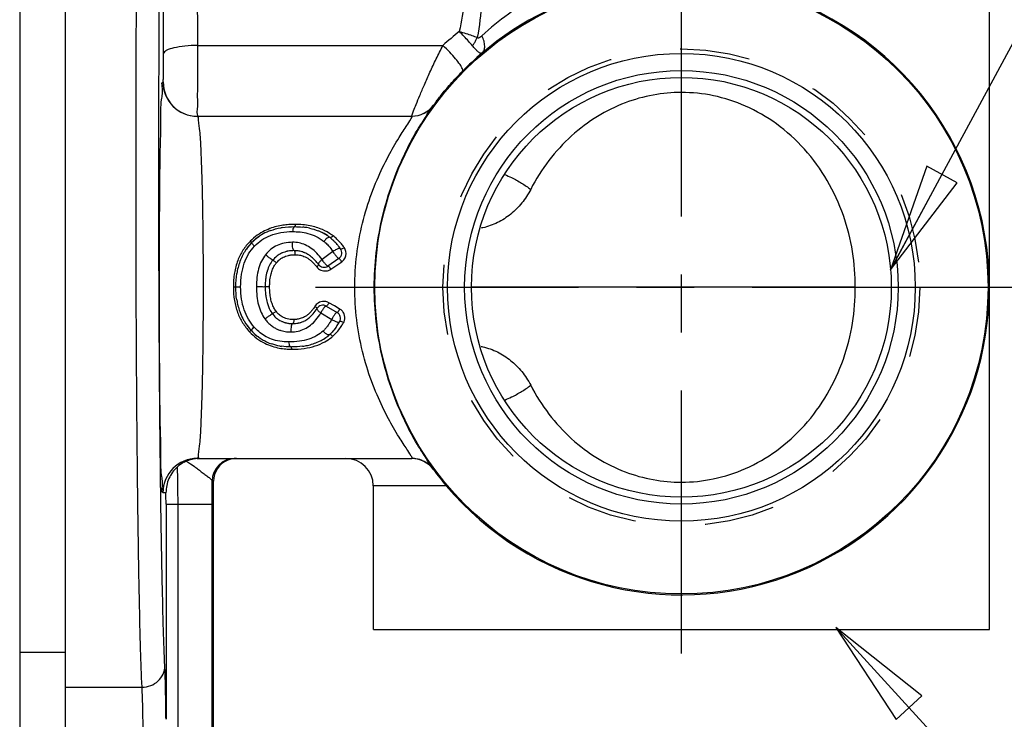
# Model space of a CAD drawing. Units: inches. Extents: x 0 to 22, y 0 to 17.
# Drawn here: x 7.1 to 8.8, y 5.1 to 6.3 of the extents above; entities that cross this region are included whole.
import ezdxf

# ---------------------------------------------------------------- set-up
doc = ezdxf.new("R2010")
doc.units = ezdxf.units.IN
doc.header["$LTSCALE"] = 1.21
doc.header["$MEASUREMENT"] = 0
doc.linetypes.add('CENTER', pattern=[0.6, 0.375, -0.075, 0.075, -0.075])
doc.linetypes.add('HIDDEN', pattern=[0.2, 0.1, -0.1])
doc.layers.add('DEF_LAYER_ASSEM_MEMBER', color=7, linetype='Continuous')
doc.layers.add('DEF_LAYER_AXIS', color=7, linetype='Continuous')
doc.styles.get("Standard").update_dxf_attribs({"font": 'SIMPLEX'})
doc.dimstyles.get("Standard").update_dxf_attribs({"dimtxt": 0.156, "dimasz": 0.187, "dimexe": 0.18, "dimexo": 0.0625, "dimgap": 0.09, "dimtad": 1, "dimdec": 3, "dimzin": 4, "dimdsep": 46, "dimtxsty": 'Standard', "dimblk": 'CLOSED', "dimblk1": 'CLOSED', "dimblk2": 'CLOSED', "dimcen": 0.09, "dimadec": 0, "dimazin": 0, "dimtol": 1, "dimtp": 0.001, "dimtm": 0.001, "dimtfac": 1, "dimtdec": 3, "dimtofl": 0, "dimtmove": 0, "dimatfit": 3, "dimldrblk": 'CLOSED', "dimfxl": 1, "dimtolj": 1, "dimtzin": 4, "dimarcsym": 0})

# ---------------------------------------------------------------- blocks, each defined once
blk = doc.blocks.new('_CLOSED')
at = {"color": 0, "linetype": 'ByBlock'}
for p, q in [((0, 0), (-1, 0.1604)), ((-1, 0.1604), (-1, -0.1604)), ((-1, -0.1604), (0, 0)), ((-1, 0), (0, 0))]:
    blk.add_line(p, q, dxfattribs=at)

msp = doc.modelspace()

# ---------------------------------------------------------------- linework, layer by layer
at = {"layer": 'DEF_LAYER_ASSEM_MEMBER', "color": 7, "linetype": 'Continuous'}
for p, q in [((7.0979, 8.399), (7.0979, 3.6746)), ((7.1767, 4.4226), (7.1767, 7.6509)), ((8.7711, 5.2494), (8.7711, 7.3557)), ((7.4052, 6.2572), (7.8282, 6.2572)), ((7.3452, 6.1943), (7.3455, 6.1943)), ((7.8125, 6.1544), (7.8122, 6.1544)), ((7.4042, 6.1352), (7.7745, 6.1352)), ((7.4955, 5.9193), (7.4981, 5.9167)), ((7.6385, 5.9016), (7.6197, 5.8879)), ((7.6405, 5.8988), (7.6385, 5.9016)), ((7.6217, 5.8849), (7.6197, 5.8879)), ((7.6487, 5.8898), (7.6298, 5.8766)), ((7.6349, 5.8712), (7.6537, 5.8841)), ((7.4666, 5.8406), (7.4708, 5.8407)), ((8.5397, 5.8399), (7.8775, 5.8399)), ((8.5397, 5.8399), (8.5859, 5.8399)), ((8.5859, 5.8399), (8.6012, 5.8399)), ((7.5227, 5.8239), (7.5242, 5.8158)), ((7.6409, 5.8078), (7.6315, 5.8132)), ((7.5341, 5.7941), (7.5379, 5.7897)), ((7.6175, 5.7959), (7.6363, 5.7845)), ((7.6268, 5.8076), (7.6456, 5.7966)), ((7.6493, 5.803), (7.6409, 5.8078)), ((7.6503, 5.8024), (7.6493, 5.803)), ((7.5625, 5.7777), (7.5691, 5.7773)), ((7.6379, 5.7874), (7.6363, 5.7845)), ((7.4945, 5.7632), (7.4972, 5.7658)), ((7.6441, 5.7714), (7.64, 5.766)), ((7.3857, 5.5397), (7.3929, 5.5353)), ((7.4042, 5.5446), (7.7745, 5.5446)), ((7.3929, 5.5353), (7.3987, 5.5312)), ((7.8119, 5.5254), (7.8125, 5.5254)), ((7.43, 5.5053), (7.4326, 5.5053)), ((7.4326, 4.4817), (7.4326, 5.5053)), ((7.834, 5.4974), (7.7082, 5.4974)), ((7.7082, 5.2494), (7.7082, 5.4974)), ((7.3503, 5.4856), (7.3452, 5.4856)), ((7.3504, 5.4659), (7.4301, 5.4659)), ((7.3504, 5.4659), (7.3504, 5.0946)), ((7.3711, 4.6195), (7.3711, 5.4659)), ((7.4301, 4.6195), (7.4301, 5.4659)), ((7.7082, 5.2494), (8.7711, 5.2494)), ((7.1767, 5.21), (7.0979, 5.21)), ((7.1767, 5.1498), (7.309, 5.1498))]:
    msp.add_line(p, q, dxfattribs=at)
for radius in [0.5291, 0.4035, 0.374, 0.3622]:
    msp.add_circle((8.2397, 5.8399), radius, dxfattribs=at)
at = {"layer": 'DEF_LAYER_ASSEM_MEMBER', "color": 8, "linetype": 'HIDDEN'}
msp.add_circle((8.2397, 5.8399), 0.4114, dxfattribs=at)
at = {"layer": 'DEF_LAYER_ASSEM_MEMBER', "color": 7, "linetype": 'Continuous'}
for centre, radius, start, end in [((8.2397, 5.8389), 0.5315, 101.9391, 130.3457), ((8.2396, 5.839), 0.5315, 0.1003, 78.0591), ((8.2018, 5.844), 0.5571, 128.3036, 132.1141), ((8.2401, 5.8392), 0.5315, 130.4038, 135.3609), ((7.4042, 6.1942), 0.0591, 179.996, 269.9945), ((7.4046, 6.1942), 0.0591, 179.996, 269.9945), ((7.7742, 6.1824), 0.0472, 269.9948, 323.6495), ((7.7745, 6.1824), 0.0472, 270, 323.6353), ((7.5735, 5.7937), 0.1547, 90.5722, 93.2883), ((7.5736, 5.7846), 0.1639, 89.9992, 90.5917), ((7.562, 5.8533), 0.0937, 125.2665, 135.2326), ((7.5602, 5.8565), 0.0865, 121.5132, 124.3513), ((7.5614, 5.8543), 0.089, 112.2884, 121.4701), ((7.5634, 5.8497), 0.094, 110.2467, 112.3422), ((7.5691, 5.8276), 0.1168, 98.9824, 100.1666), ((7.574, 5.8302), 0.1143, 80.2756, 83.857), ((7.5754, 5.8384), 0.106, 77.5707, 80.2618), ((7.5804, 5.8559), 0.0877, 65.365, 68.3101), ((7.5819, 5.859), 0.0844, 56.1397, 65.3929), ((7.582, 5.8592), 0.0841, 52.3695, 65.4083), ((7.5834, 5.8555), 0.0917, 54.9208, 66.2457), ((7.5848, 5.8575), 0.0893, 52.9571, 54.8879), ((7.5622, 5.853), 0.094, 135.2187, 147.2113), ((7.5617, 5.8545), 0.089, 135.6838, 147.8114), ((7.5617, 5.8545), 0.0889, 136.574, 147.8157), ((7.5633, 5.8531), 0.0911, 135.7248, 136.6038), ((7.5609, 5.8556), 0.0876, 124.3901, 135.7904), ((7.561, 5.8554), 0.0878, 125.7343, 135.7797), ((7.5601, 5.8566), 0.0863, 124.3523, 125.6985), ((7.5876, 5.8751), 0.0565, 48.3221, 51.3414), ((7.5821, 5.8594), 0.0839, 52.3546, 56.1181), ((7.5792, 5.8584), 0.0865, 42.5749, 45.6673), ((7.571, 5.8508), 0.0978, 40.1168, 42.5837), ((7.5607, 5.8421), 0.1112, 37.4108, 40.1082), ((7.5626, 5.8393), 0.1178, 37.0778, 40.7616), ((7.5667, 5.8518), 0.0946, 151.5423, 159.8752), ((7.5626, 5.854), 0.09, 147.8243, 151.4898), ((7.567, 5.8614), 0.0411, 115.1231, 126.9164), ((7.5677, 5.8602), 0.0425, 113.1919, 115.1606), ((7.5702, 5.8514), 0.0517, 100.3173, 101.8103), ((7.5722, 5.8587), 0.0445, 79.1022, 80.0977), ((7.5722, 5.8589), 0.0443, 77.897, 79.1023), ((7.5722, 5.8591), 0.044, 66.5155, 77.8923), ((7.5723, 5.8591), 0.044, 67.6435, 77.8965), ((7.5719, 5.8583), 0.0449, 66.5468, 67.6633), ((7.5689, 5.8529), 0.051, 55.1584, 56.8408), ((7.6419, 5.8995), 0.0118, 305.0089, 35.5437), ((7.5488, 5.833), 0.1262, 35.5378, 37.4249), ((7.5504, 5.83), 0.1331, 36.1157, 37.127), ((7.6439, 5.8982), 0.0174, 24.1238, 36.1186), ((7.6442, 5.8983), 0.0171, 334.1845, 24.1455), ((7.5763, 5.8483), 0.1049, 159.8582, 165.7731), ((7.5671, 5.8613), 0.0413, 126.9263, 128.4232), ((7.5603, 5.8426), 0.0645, 45.2233, 45.9825), ((7.5591, 5.8414), 0.0663, 44.1646, 45.2219), ((7.5439, 5.8284), 0.0863, 36.17, 37.8624), ((7.623, 5.8863), 0.0118, 216.1806, 305.0059), ((7.6439, 5.8985), 0.0175, 304.4356, 334.143), ((7.5887, 5.8451), 0.1177, 165.7697, 170.8244), ((7.5915, 5.8482), 0.0693, 163.446, 164.2826), ((7.5894, 5.8489), 0.0671, 162.0537, 163.4489), ((7.5459, 5.827), 0.0804, 36.72, 37.6204), ((7.6246, 5.8857), 0.0177, 216.796, 246.012), ((7.6247, 5.8861), 0.018, 245.9835, 279.1577), ((7.6248, 5.8859), 0.0179, 279.1073, 299.3469), ((7.6248, 5.8858), 0.0178, 299.3508, 304.5005), ((7.6181, 5.843), 0.0965, 172.5575, 173.1007), ((7.6289, 5.8391), 0.1073, 185.1559, 186.0576), ((7.6218, 5.8383), 0.1002, 186.0433, 188.2435), ((8.2397, 5.8408), 0.5315, 220.2549, 359.8997), ((7.5883, 5.8369), 0.1173, 189.2442, 194.1777), ((7.5962, 5.8334), 0.0741, 193.7172, 196.7459), ((7.6223, 5.798), 0.0176, 122.2736, 148.6483), ((7.6225, 5.7976), 0.018, 88.9273, 122.2746), ((7.6226, 5.7976), 0.018, 67.3275, 88.9819), ((7.6226, 5.7977), 0.0178, 60.2422, 67.3486), ((7.5781, 5.8343), 0.1068, 194.1765, 199.8513), ((7.5704, 5.8315), 0.0986, 199.8444, 207.3844), ((7.581, 5.828), 0.0579, 203.3372, 206.463), ((7.5589, 5.8323), 0.0592, 318.3442, 320.1007), ((7.6209, 5.7974), 0.0118, 59.755, 149.211), ((7.6397, 5.7864), 0.0118, 330.1276, 59.7554), ((7.642, 5.7874), 0.0171, 343.3702, 23.6911), ((7.5672, 5.8311), 0.0995, 211.7826, 223.0243), ((7.5672, 5.8299), 0.095, 207.4184, 211.1887), ((7.5669, 5.8298), 0.0947, 211.2087, 222.5527), ((7.5668, 5.8297), 0.0946, 211.2042, 221.784), ((7.5671, 5.8181), 0.0408, 224.113, 232.8846), ((7.5661, 5.8168), 0.0391, 232.9396, 235.377), ((7.5659, 5.8164), 0.0387, 235.3752, 240.2555), ((7.5659, 5.8166), 0.0389, 240.2638, 245.7404), ((7.5662, 5.8172), 0.0395, 245.7327, 247.5308), ((7.5668, 5.8187), 0.0411, 247.5715, 254.761), ((7.5674, 5.8208), 0.0434, 254.7154, 256.2381), ((7.5681, 5.824), 0.0466, 256.306, 263.1209), ((7.5702, 5.8195), 0.042, 281.6036, 293.8945), ((7.5699, 5.8208), 0.0434, 281.6633, 282.4879), ((7.5701, 5.8197), 0.0423, 282.4655, 289.3067), ((7.5702, 5.8192), 0.0418, 293.9213, 295.0645), ((7.5678, 5.8231), 0.0464, 306.0989, 308.0967), ((7.5474, 5.8389), 0.1179, 326.6142, 328.5299), ((7.5354, 5.8463), 0.132, 328.5256, 330.1398), ((7.5521, 5.8397), 0.121, 325.2169, 328.7648), ((7.5379, 5.8485), 0.1377, 328.7134, 329.6101), ((7.6418, 5.7875), 0.0172, 329.5903, 343.3696), ((7.5687, 5.8313), 0.097, 221.7515, 222.5108), ((7.5651, 5.8279), 0.0921, 222.437, 230.3347), ((7.5895, 5.7997), 0.0476, 312.253, 316.2001), ((7.5953, 5.8008), 0.0566, 311.1672, 313.0474), ((7.5806, 5.8149), 0.077, 318.7443, 320.5618), ((7.5796, 5.8157), 0.0782, 319.4563, 320.5538), ((7.5587, 5.8314), 0.1044, 324.9207, 326.1317), ((7.5544, 5.8343), 0.1096, 326.1258, 326.5961), ((7.562, 5.8243), 0.0873, 230.3994, 231.7251), ((7.5614, 5.8235), 0.0864, 231.7256, 232.8677), ((7.5608, 5.8228), 0.0854, 231.7158, 236.014), ((7.5607, 5.8225), 0.0851, 232.8634, 236.0186), ((7.5599, 5.8214), 0.0837, 236.0169, 241.3067), ((7.56, 5.8216), 0.084, 241.3193, 247.9311), ((7.5608, 5.8236), 0.0861, 247.9223, 250.9509), ((7.5769, 5.8268), 0.0886, 287.8673, 294.6717), ((7.58, 5.8199), 0.0811, 294.7179, 299.2398), ((7.5827, 5.8153), 0.0757, 299.1873, 311.1167), ((7.5823, 5.8159), 0.0765, 299.2225, 306.9561), ((7.5843, 5.8184), 0.0828, 298.9439, 308.4194), ((7.5834, 5.8144), 0.0747, 306.9831, 311.1625), ((7.5861, 5.8161), 0.08, 308.4575, 310.5579), ((7.5641, 5.8371), 0.1001, 260.1599, 261.7405), ((7.564, 5.8361), 0.0991, 260.1565, 260.6904), ((7.5642, 5.8376), 0.1005, 260.6917, 261.7384), ((7.5672, 5.8561), 0.123, 265.2763, 269.2619), ((7.5674, 5.8637), 0.1306, 269.2306, 270.0018), ((7.5658, 5.9048), 0.1678, 269.9992, 270.4545), ((7.5699, 5.8534), 0.1162, 278.0404, 282.1723), ((7.573, 5.8389), 0.1014, 282.1473, 287.872), ((7.4042, 5.4856), 0.0591, 90.0048, 180.0047), ((7.4081, 5.4877), 0.0569, 93.8842, 118.5442), ((7.4081, 5.4882), 0.0564, 90.005, 93.8982), ((7.4694, 5.5053), 0.0394, 90.0049, 180.0046), ((7.4719, 5.5053), 0.0394, 112.4931, 179.9969), ((7.472, 5.505), 0.0397, 90.0784, 112.4165), ((7.6609, 5.4974), 0.0472, 0, 90), ((7.7739, 5.4974), 0.0472, 36.3032, 89.9921), ((7.7745, 5.4973), 0.0473, 67.7144, 89.9865), ((7.7745, 5.4974), 0.0472, 36.3597, 89.9969), ((7.4085, 5.4869), 0.0579, 118.5407, 131.6417), ((8.2296, 5.8324), 0.5184, 216.3192, 220.2612), ((-0.1838, 5.4662), 7.6139, 359.99773, 0.294)]:
    msp.add_arc(centre, radius, start, end, dxfattribs=at)
msp.add_ellipse((7.349, 5.4659), major_axis=(0, 0.0787), ratio=0.017455, start_param=-1.570796, end_param=-1.318116, dxfattribs=at)
for points, knots in [([(7.309, 5.1498), (7.308, 5.1713), (7.3063, 5.2214), (7.3043, 5.3067), (7.3025, 5.4113), (7.301, 5.5324), (7.2998, 5.6667), (7.299, 5.8108), (7.2986, 5.9608), (7.2986, 6.1128), (7.299, 6.2628), (7.2998, 6.4068), (7.301, 6.5411), (7.3025, 6.6622), (7.3043, 6.7668), (7.3063, 6.8521), (7.308, 6.9023), (7.309, 6.9237)], [0, 0, 0, 0, 0.064404, 0.150447, 0.255996, 0.378229, 0.51375, 0.659022, 0.810332, 0.963724, 1.115034, 1.260306, 1.395828, 1.518061, 1.623609, 1.709652, 1.774056, 1.774056, 1.774056, 1.774056]), ([(7.3484, 5.1868), (7.3474, 5.2073), (7.3457, 5.2554), (7.3437, 5.3371), (7.3419, 5.4374), (7.3404, 5.5534), (7.3392, 5.6822), (7.3384, 5.8202), (7.338, 5.9639), (7.338, 6.1096), (7.3384, 6.2534), (7.3392, 6.3914), (7.3404, 6.5201), (7.3419, 6.6362), (7.3437, 6.7364), (7.3457, 6.8182), (7.3474, 6.8662), (7.3484, 6.8867)], [0, 0, 0, 0, 0.061711, 0.14417, 0.245321, 0.362463, 0.492341, 0.631565, 0.776576, 0.923581, 1.068593, 1.207816, 1.337695, 1.454838, 1.55599, 1.638449, 1.700161, 1.700161, 1.700161, 1.700161]), ([(7.3462, 6.2431), (7.346, 6.272), (7.3459, 6.3303), (7.346, 6.4171), (7.3463, 6.5014), (7.347, 6.58), (7.3478, 6.65), (7.3489, 6.7087), (7.3498, 6.7438), (7.3504, 6.759)], [0, 0, 0, 0, 0.0869244, 0.1748883, 0.2602397, 0.339858, 0.4107303, 0.4703578, 0.5159239, 0.5159239, 0.5159239, 0.5159239]), ([(7.6609, 6.7454), (7.6624, 6.7468), (7.6673, 6.7334), (7.6799, 6.726), (7.7006, 6.6963), (7.7301, 6.661), (7.7652, 6.6123), (7.801, 6.5573), (7.8315, 6.4992), (7.853, 6.442), (7.8643, 6.3871), (7.8658, 6.3335), (7.8606, 6.2986), (7.8565, 6.2812)], [0, 0, 0, 0, 0.00602, 0.0245612, 0.0569602, 0.1049498, 0.166858, 0.2353102, 0.3021547, 0.3632322, 0.4180295, 0.4695742, 0.5232557, 0.5232557, 0.5232557, 0.5232557]), ([(7.4052, 6.2572), (7.4051, 6.283), (7.4049, 6.3347), (7.405, 6.4116), (7.4054, 6.4861), (7.4061, 6.5554), (7.407, 6.6166), (7.4078, 6.6545), (7.4083, 6.6717)], [0, 0, 0, 0, 0.0771695, 0.1551697, 0.2306832, 0.3008415, 0.362885, 0.4145143, 0.4145143, 0.4145143, 0.4145143]), ([(7.8064, 6.6382), (7.8171, 6.619), (7.8384, 6.5782), (7.8655, 6.5152), (7.885, 6.4511), (7.8951, 6.3897), (7.8963, 6.3299), (7.8912, 6.2907), (7.8874, 6.2711)], [0, 0, 0, 0, 0.0658436, 0.138176, 0.2052933, 0.2663125, 0.324195, 0.3842676, 0.3842676, 0.3842676, 0.3842676]), ([(8.1297, 6.3974), (8.1138, 6.3938), (8.0818, 6.3849), (8.0342, 6.3664), (7.9867, 6.3421), (7.9397, 6.3115), (7.91, 6.2872), (7.8955, 6.274)], [0, 0, 0, 0, 0.0488766, 0.0995979, 0.1527588, 0.2087215, 0.2675766, 0.2675766, 0.2675766, 0.2675766]), ([(7.8791, 6.2567), (7.8769, 6.2593), (7.8722, 6.2648), (7.8647, 6.273), (7.8594, 6.2785), (7.8566, 6.2812)], [0, 0, 0, 0, 0.01034028, 0.02167275, 0.0333133, 0.0333133, 0.0333133, 0.0333133]), ([(7.8566, 6.2812), (7.8603, 6.2802), (7.8676, 6.2782), (7.878, 6.2748), (7.8845, 6.2723), (7.8875, 6.271)], [0, 0, 0, 0, 0.01165672, 0.02271494, 0.03260672, 0.03260672, 0.03260672, 0.03260672]), ([(7.8791, 6.2567), (7.8803, 6.2582), (7.8824, 6.2612), (7.8852, 6.266), (7.8868, 6.2693), (7.8875, 6.271)], [0, 0, 0, 0, 0.00564449, 0.011224, 0.0166641, 0.0166641, 0.0166641, 0.0166641]), ([(7.8874, 6.2711), (7.8876, 6.2709), (7.888, 6.2707), (7.8887, 6.2705), (7.8894, 6.2705), (7.8902, 6.2706), (7.891, 6.2709), (7.892, 6.2714), (7.8931, 6.272), (7.8943, 6.2729), (7.8951, 6.2736), (7.8955, 6.274)], [0, 0, 0, 0, 0.000710148, 0.001351038, 0.002041626, 0.002816153, 0.003708027, 0.004758013, 0.006008077, 0.007489639, 0.009217104, 0.009217104, 0.009217104, 0.009217104]), ([(7.8956, 6.244), (7.8971, 6.2453), (7.8997, 6.2493), (7.9007, 6.2567), (7.8993, 6.2652), (7.897, 6.271), (7.8955, 6.274)], [0, 0, 0, 0, 0.00620344, 0.01339896, 0.02200497, 0.03192232, 0.03192232, 0.03192232, 0.03192232]), ([(7.4052, 6.2572), (7.3977, 6.2572), (7.3839, 6.2566), (7.3654, 6.2536), (7.3531, 6.2503), (7.3463, 6.2455), (7.3462, 6.2431)], [0, 0, 0, 0, 0.0223975, 0.0416812, 0.05533347, 0.06252077, 0.06252077, 0.06252077, 0.06252077]), ([(7.4045, 6.1352), (7.4056, 6.1352), (7.4034, 6.1421), (7.4058, 6.1491), (7.4047, 6.1654), (7.4053, 6.1844), (7.4052, 6.2075), (7.4053, 6.232), (7.4052, 6.2488), (7.4052, 6.2572)], [0, 0, 0, 0, 0.0032837, 0.0129155, 0.0282552, 0.0482787, 0.0716499, 0.0968086, 0.1220544, 0.1220544, 0.1220544, 0.1220544]), ([(7.7742, 6.1352), (7.7745, 6.136), (7.7756, 6.139), (7.7782, 6.1458), (7.7826, 6.1569), (7.7887, 6.1719), (7.7966, 6.1904), (7.806, 6.2115), (7.8166, 6.2342), (7.8243, 6.2495), (7.8282, 6.2572)], [0, 0, 0, 0, 0.0024452, 0.0097644, 0.0218011, 0.0382245, 0.0585508, 0.0820228, 0.1075388, 0.1335487, 0.1335487, 0.1335487, 0.1335487]), ([(7.8619, 6.2127), (7.8628, 6.2137), (7.8613, 6.2187), (7.8572, 6.2252), (7.8496, 6.2352), (7.8398, 6.2461), (7.8322, 6.2535), (7.8282, 6.2572)], [0, 0, 0, 0, 0.00399095, 0.0125191, 0.02515405, 0.04052624, 0.05686991, 0.05686991, 0.05686991, 0.05686991]), ([(7.8956, 6.244), (7.8952, 6.2437), (7.8944, 6.2434), (7.8929, 6.2438), (7.8913, 6.2445), (7.8896, 6.2457), (7.8878, 6.2473), (7.8858, 6.2491), (7.8837, 6.2513), (7.8814, 6.2539), (7.8799, 6.2557), (7.8791, 6.2567)], [0, 0, 0, 0, 0.00120538, 0.00261099, 0.00435989, 0.00643891, 0.00882872, 0.01153861, 0.01458483, 0.01798527, 0.02175535, 0.02175535, 0.02175535, 0.02175535]), ([(7.3455, 6.1943), (7.3459, 6.1943), (7.3453, 6.197), (7.3462, 6.1998), (7.3459, 6.2063), (7.3461, 6.214), (7.3462, 6.2232), (7.3462, 6.233), (7.3462, 6.2397), (7.3462, 6.2431)], [0, 0, 0, 0, 0.00131964, 0.00517206, 0.01131025, 0.01933065, 0.02868825, 0.03875352, 0.04883685, 0.04883685, 0.04883685, 0.04883685]), ([(7.8122, 6.1544), (7.8118, 6.1545), (7.8146, 6.1567), (7.8153, 6.1592), (7.8203, 6.1649), (7.8255, 6.172), (7.8329, 6.1809), (7.8415, 6.191), (7.8513, 6.2018), (7.8583, 6.2091), (7.8619, 6.2127)], [0, 0, 0, 0, 0.00134394, 0.00539911, 0.01210966, 0.0213421, 0.03288142, 0.04636775, 0.06123617, 0.0766224, 0.0766224, 0.0766224, 0.0766224]), ([(7.3452, 5.4856), (7.3426, 5.4856), (7.3459, 5.5019), (7.3409, 5.5188), (7.342, 5.5585), (7.3402, 5.6061), (7.3398, 5.6656), (7.3392, 5.7321), (7.339, 5.8035), (7.339, 5.8764), (7.3392, 5.9478), (7.3398, 6.0143), (7.3402, 6.0738), (7.342, 6.1214), (7.3409, 6.161), (7.3459, 6.178), (7.3426, 6.1942), (7.3452, 6.1943)], [0, 0, 0, 0, 0.0078206, 0.0308172, 0.0679303, 0.1175291, 0.177462, 0.245106, 0.3174998, 0.3915113, 0.4639041, 0.531547, 0.5914793, 0.6410776, 0.67819, 0.7011871, 0.7090084, 0.7090084, 0.7090084, 0.7090084]), ([(8.2397, 6.1761), (8.2234, 6.1761), (8.1902, 6.1731), (8.1411, 6.1593), (8.0932, 6.1357), (8.0485, 6.1021), (8.0095, 6.0594), (7.9886, 6.0263), (7.9796, 6.0088)], [0, 0, 0, 0, 0.0487662, 0.0993075, 0.1523435, 0.208044, 0.2659383, 0.3249052, 0.3249052, 0.3249052, 0.3249052]), ([(8.5397, 5.8399), (8.5398, 5.8605), (8.5366, 5.9026), (8.5208, 5.9651), (8.4932, 6.0253), (8.4541, 6.0793), (8.406, 6.123), (8.3522, 6.1541), (8.2962, 6.1722), (8.2581, 6.1761), (8.2397, 6.1761)], [0, 0, 0, 0, 0.061869, 0.1259621, 0.1922884, 0.259407, 0.3243869, 0.3859378, 0.4443291, 0.4997633, 0.4997633, 0.4997633, 0.4997633]), ([(7.8125, 5.5254), (7.8142, 5.5257), (7.8036, 5.5342), (7.801, 5.5445), (7.7827, 5.5689), (7.766, 5.6014), (7.7459, 5.6447), (7.7288, 5.6955), (7.7161, 5.7515), (7.7095, 5.8102), (7.7095, 5.8697), (7.7161, 5.9284), (7.7288, 5.9844), (7.7459, 6.0352), (7.766, 6.0785), (7.7827, 6.111), (7.801, 6.1354), (7.8037, 6.1457), (7.8142, 6.1542), (7.8125, 6.1544)], [0, 0, 0, 0, 0.0052308, 0.0208503, 0.0476347, 0.0862982, 0.1346473, 0.1892865, 0.2472304, 0.3064919, 0.3661395, 0.4253888, 0.4832923, 0.5379325, 0.5862812, 0.6249532, 0.6517233, 0.6673183, 0.6725274, 0.6725274, 0.6725274, 0.6725274]), ([(7.4042, 5.5446), (7.4065, 5.5446), (7.4065, 5.5576), (7.4099, 5.5722), (7.4108, 5.6047), (7.4127, 5.6444), (7.4138, 5.6939), (7.4146, 5.7495), (7.415, 5.8093), (7.415, 5.8705), (7.4146, 5.9303), (7.4138, 5.9859), (7.4127, 6.0355), (7.4108, 6.0751), (7.4099, 6.1076), (7.4065, 6.1223), (7.4065, 6.1352), (7.4042, 6.1352)], [0, 0, 0, 0, 0.0067704, 0.0258074, 0.0565154, 0.0976872, 0.1476357, 0.2042098, 0.2649002, 0.3269984, 0.387689, 0.4442634, 0.4942126, 0.5353849, 0.5660934, 0.5851312, 0.5919027, 0.5919027, 0.5919027, 0.5919027]), ([(7.7745, 5.5446), (7.7758, 5.5446), (7.7703, 5.5542), (7.7653, 5.5618), (7.7498, 5.5856), (7.7326, 5.6153), (7.7129, 5.656), (7.6954, 5.7036), (7.6825, 5.7564), (7.6758, 5.8119), (7.6758, 5.8681), (7.6826, 5.9235), (7.6955, 5.9763), (7.7129, 6.0239), (7.7327, 6.0646), (7.7499, 6.0943), (7.7653, 6.1181), (7.7703, 6.1257), (7.7758, 6.1352), (7.7745, 6.1352)], [0, 0, 0, 0, 0.004089, 0.0181458, 0.043108, 0.0795883, 0.1253786, 0.1771258, 0.2319327, 0.2879191, 0.3442442, 0.4002179, 0.454985, 0.5067318, 0.55252, 0.5890045, 0.6139484, 0.6279799, 0.632051, 0.632051, 0.632051, 0.632051]), ([(7.9348, 6.0344), (7.9389, 6.0328), (7.9488, 6.0284), (7.9639, 6.02), (7.9746, 6.0127), (7.9796, 6.0088)], [0, 0, 0, 0, 0.01302865, 0.03265923, 0.05168348, 0.05168348, 0.05168348, 0.05168348]), ([(7.9796, 6.0088), (7.9753, 6.0005), (7.9652, 5.985), (7.9458, 5.9654), (7.9229, 5.9507), (7.9048, 5.9442), (7.8951, 5.9422), (7.8941, 5.942)], [0, 0, 0, 0, 0.027903, 0.0551319, 0.0820525, 0.109034, 0.112046, 0.112046, 0.112046, 0.112046]), ([(7.5646, 5.9482), (7.5613, 5.948), (7.5545, 5.9474), (7.5438, 5.9455), (7.5322, 5.9424), (7.5199, 5.9373), (7.5119, 5.9326), (7.5079, 5.9298)], [0, 0, 0, 0, 0.00985246, 0.02066272, 0.03257856, 0.04576693, 0.06040487, 0.06040487, 0.06040487, 0.06040487]), ([(7.5737, 5.9484), (7.5736, 5.9478), (7.5734, 5.9466), (7.573, 5.9453), (7.5723, 5.9446), (7.5721, 5.9446)], [0, 0, 0, 0, 0.002031283, 0.00348639, 0.00430292, 0.00430292, 0.00430292, 0.00430292]), ([(7.6204, 5.9394), (7.6136, 5.9424), (7.5982, 5.9471), (7.5822, 5.9484), (7.5737, 5.9484)], [0, 0, 0, 0, 0.02236052, 0.04785652, 0.04785652, 0.04785652, 0.04785652]), ([(7.5032, 5.9108), (7.507, 5.9148), (7.5155, 5.9222), (7.5309, 5.9303), (7.549, 5.9351), (7.562, 5.9361), (7.5688, 5.9361)], [0, 0, 0, 0, 0.01648953, 0.03338333, 0.05185312, 0.07227734, 0.07227734, 0.07227734, 0.07227734]), ([(7.5721, 5.9446), (7.5715, 5.9446), (7.5702, 5.9431), (7.5693, 5.9402), (7.5689, 5.9376), (7.5688, 5.9361)], [0, 0, 0, 0, 0.001776996, 0.005020319, 0.009506399, 0.009506399, 0.009506399, 0.009506399]), ([(7.5688, 5.9361), (7.5731, 5.9361), (7.582, 5.9356), (7.5958, 5.9332), (7.6099, 5.928), (7.6187, 5.9224), (7.6228, 5.9192)], [0, 0, 0, 0, 0.01290648, 0.02672512, 0.04188316, 0.05768463, 0.05768463, 0.05768463, 0.05768463]), ([(7.4981, 5.9167), (7.4978, 5.9164), (7.4994, 5.9152), (7.5004, 5.9135), (7.5022, 5.9118), (7.5032, 5.9108)], [0, 0, 0, 0, 0.00099291, 0.003729651, 0.007783463, 0.007783463, 0.007783463, 0.007783463]), ([(7.5685, 5.9176), (7.5638, 5.9176), (7.5547, 5.9168), (7.542, 5.9127), (7.5308, 5.9058), (7.5248, 5.8996), (7.5221, 5.8961)], [0, 0, 0, 0, 0.01408152, 0.02719976, 0.03974966, 0.05299208, 0.05299208, 0.05299208, 0.05299208]), ([(7.5718, 5.9032), (7.5712, 5.9032), (7.5698, 5.9048), (7.569, 5.908), (7.5684, 5.9125), (7.5684, 5.9159), (7.5685, 5.9176)], [0, 0, 0, 0, 0.00188298, 0.00537238, 0.01016046, 0.01542219, 0.01542219, 0.01542219, 0.01542219]), ([(7.6197, 5.8879), (7.617, 5.8918), (7.6113, 5.8988), (7.6015, 5.9073), (7.591, 5.9133), (7.5799, 5.9169), (7.5723, 5.9176), (7.5685, 5.9176)], [0, 0, 0, 0, 0.01412292, 0.02698614, 0.0388093, 0.05007279, 0.06156754, 0.06156754, 0.06156754, 0.06156754]), ([(7.6334, 5.9258), (7.6327, 5.9264), (7.6298, 5.9259), (7.6265, 5.9233), (7.6241, 5.9207), (7.6228, 5.9192)], [0, 0, 0, 0, 0.00263606, 0.00718884, 0.01307367, 0.01307367, 0.01307367, 0.01307367]), ([(7.6386, 5.9288), (7.638, 5.928), (7.6368, 5.9269), (7.6351, 5.9256), (7.6337, 5.9255), (7.6334, 5.9258)], [0, 0, 0, 0, 0.002821366, 0.005007441, 0.006350452, 0.006350452, 0.006350452, 0.006350452]), ([(7.4832, 5.9039), (7.4795, 5.8983), (7.4732, 5.8856), (7.4677, 5.8641), (7.4666, 5.8487), (7.4666, 5.8406)], [0, 0, 0, 0, 0.02015566, 0.04204861, 0.06625549, 0.06625549, 0.06625549, 0.06625549]), ([(7.4792, 5.8407), (7.4792, 5.848), (7.4801, 5.8618), (7.4847, 5.8811), (7.4923, 5.8975), (7.4993, 5.9068), (7.5032, 5.9108)], [0, 0, 0, 0, 0.02181903, 0.04138409, 0.05908522, 0.07590437, 0.07590437, 0.07590437, 0.07590437]), ([(7.5221, 5.8961), (7.5194, 5.8927), (7.5146, 5.885), (7.5097, 5.8717), (7.5069, 5.8567), (7.5063, 5.8461), (7.5063, 5.8407)], [0, 0, 0, 0, 0.01292884, 0.02702196, 0.04224179, 0.0586079, 0.0586079, 0.0586079, 0.0586079]), ([(7.5346, 5.8868), (7.5343, 5.8864), (7.5325, 5.8884), (7.5301, 5.8894), (7.5262, 5.8928), (7.5235, 5.8949), (7.5221, 5.8961)], [0, 0, 0, 0, 0.00133899, 0.00497779, 0.01013171, 0.0156649, 0.0156649, 0.0156649, 0.0156649]), ([(7.5488, 5.8895), (7.55, 5.8903), (7.5526, 5.8918), (7.5569, 5.8937), (7.5619, 5.8951), (7.5675, 5.896), (7.5714, 5.8962), (7.5735, 5.8962)], [0, 0, 0, 0, 0.00428103, 0.0089662, 0.01409692, 0.01971825, 0.0258781, 0.0258781, 0.0258781, 0.0258781]), ([(7.5735, 5.8962), (7.5735, 5.8973), (7.5734, 5.8994), (7.5731, 5.9016), (7.5723, 5.9032), (7.5718, 5.9032)], [0, 0, 0, 0, 0.003386479, 0.006078535, 0.00743543, 0.00743543, 0.00743543, 0.00743543]), ([(7.5735, 5.8962), (7.5746, 5.8962), (7.5769, 5.8961), (7.5806, 5.8956), (7.5845, 5.8948), (7.5886, 5.8934), (7.5929, 5.8913), (7.5973, 5.8885), (7.6001, 5.8863), (7.6015, 5.885)], [0, 0, 0, 0, 0.00337432, 0.00702678, 0.01099029, 0.01530752, 0.02003106, 0.02521887, 0.0309301, 0.0309301, 0.0309301, 0.0309301]), ([(7.6515, 5.9063), (7.6514, 5.9065), (7.6509, 5.9068), (7.65, 5.907), (7.6486, 5.9069), (7.6467, 5.9063), (7.6443, 5.9053), (7.6415, 5.9037), (7.6395, 5.9023), (7.6385, 5.9016)], [0, 0, 0, 0, 0.00065693, 0.00156329, 0.00290263, 0.00482995, 0.00744745, 0.01074306, 0.01449296, 0.01449296, 0.01449296, 0.01449296]), ([(7.6487, 5.8898), (7.6483, 5.8895), (7.6465, 5.8912), (7.6446, 5.8932), (7.6422, 5.8962), (7.6409, 5.8982), (7.6405, 5.8988)], [0, 0, 0, 0, 0.00147833, 0.00510208, 0.01020167, 0.01231006, 0.01231006, 0.01231006, 0.01231006]), ([(7.6579, 5.9085), (7.6571, 5.9078), (7.6554, 5.9068), (7.6534, 5.9059), (7.6518, 5.906), (7.6515, 5.9063)], [0, 0, 0, 0, 0.003197763, 0.00571675, 0.007115727, 0.007115727, 0.007115727, 0.007115727]), ([(7.5343, 5.8711), (7.5348, 5.8722), (7.5358, 5.8744), (7.5374, 5.8774), (7.5391, 5.88), (7.5403, 5.8815), (7.5409, 5.8823)], [0, 0, 0, 0, 0.00374179, 0.00714067, 0.01022847, 0.01303727, 0.01303727, 0.01303727, 0.01303727]), ([(7.5409, 5.8823), (7.54, 5.883), (7.5382, 5.8846), (7.5364, 5.8855), (7.5349, 5.8871), (7.5346, 5.8868)], [0, 0, 0, 0, 0.0036476, 0.0066017, 0.007757883, 0.007757883, 0.007757883, 0.007757883]), ([(7.5409, 5.8823), (7.5416, 5.8831), (7.5431, 5.8848), (7.5457, 5.8873), (7.5478, 5.8888), (7.5488, 5.8895)], [0, 0, 0, 0, 0.00328284, 0.00688542, 0.01080631, 0.01080631, 0.01080631, 0.01080631]), ([(7.6015, 5.885), (7.6031, 5.8836), (7.6059, 5.8807), (7.6085, 5.8777), (7.6097, 5.8762)], [0, 0, 0, 0, 0.00630664, 0.01201481, 0.01201481, 0.01201481, 0.01201481]), ([(7.6104, 5.8751), (7.6111, 5.8757), (7.6122, 5.8767), (7.6133, 5.878), (7.6137, 5.8791), (7.6135, 5.8793)], [0, 0, 0, 0, 0.002545636, 0.004405572, 0.005356782, 0.005356782, 0.005356782, 0.005356782]), ([(7.6197, 5.8879), (7.619, 5.8874), (7.6176, 5.8862), (7.6158, 5.8844), (7.6143, 5.8825), (7.6133, 5.8809), (7.6133, 5.8796), (7.6135, 5.8793)], [0, 0, 0, 0, 0.00266499, 0.00537075, 0.00785818, 0.00979696, 0.01105616, 0.01105616, 0.01105616, 0.01105616]), ([(7.6298, 5.8766), (7.6294, 5.8763), (7.6276, 5.8778), (7.6256, 5.8798), (7.6234, 5.8826), (7.622, 5.8844), (7.6217, 5.8849)], [0, 0, 0, 0, 0.00150112, 0.00503204, 0.01000682, 0.01182256, 0.01182256, 0.01182256, 0.01182256]), ([(7.6537, 5.8841), (7.6531, 5.8851), (7.6518, 5.887), (7.6503, 5.8885), (7.649, 5.89), (7.6487, 5.8898)], [0, 0, 0, 0, 0.003593143, 0.006489085, 0.007707673, 0.007707673, 0.007707673, 0.007707673]), ([(7.5292, 5.8406), (7.5292, 5.8428), (7.5293, 5.8468), (7.5297, 5.8526), (7.5305, 5.858), (7.5315, 5.8628), (7.5328, 5.8671), (7.5338, 5.8698), (7.5343, 5.8711)], [0, 0, 0, 0, 0.00634811, 0.01217112, 0.01752291, 0.0224354, 0.02693787, 0.03105009, 0.03105009, 0.03105009, 0.03105009]), ([(7.6349, 5.8712), (7.6343, 5.8722), (7.633, 5.874), (7.6315, 5.8755), (7.6301, 5.8768), (7.6298, 5.8766)], [0, 0, 0, 0, 0.003523869, 0.006337947, 0.007556801, 0.007556801, 0.007556801, 0.007556801]), ([(7.4666, 5.8406), (7.4666, 5.8328), (7.4677, 5.8178), (7.4731, 5.7968), (7.4791, 5.7843), (7.4826, 5.7787)], [0, 0, 0, 0, 0.02350345, 0.04485171, 0.06472137, 0.06472137, 0.06472137, 0.06472137]), ([(7.4708, 5.8407), (7.4708, 5.841), (7.4729, 5.8402), (7.475, 5.841), (7.4777, 5.8407), (7.4792, 5.8407)], [0, 0, 0, 0, 0.001058008, 0.004042018, 0.008417596, 0.008417596, 0.008417596, 0.008417596]), ([(7.5025, 5.7714), (7.4988, 5.7756), (7.492, 5.785), (7.4846, 5.8013), (7.4801, 5.8202), (7.4792, 5.8336), (7.4792, 5.8407)], [0, 0, 0, 0, 0.01690677, 0.03441761, 0.0535083, 0.07471205, 0.07471205, 0.07471205, 0.07471205]), ([(7.5216, 5.8407), (7.5215, 5.8411), (7.519, 5.8401), (7.5166, 5.841), (7.5115, 5.8406), (7.5082, 5.8407), (7.5063, 5.8407)], [0, 0, 0, 0, 0.0012572, 0.00476078, 0.00976505, 0.01520487, 0.01520487, 0.01520487, 0.01520487]), ([(7.5063, 5.8407), (7.5063, 5.8353), (7.5069, 5.8248), (7.5095, 5.8098), (7.5142, 5.7965), (7.5187, 5.7887), (7.5213, 5.7852)], [0, 0, 0, 0, 0.01625517, 0.03139737, 0.04544296, 0.05837319, 0.05837319, 0.05837319, 0.05837319]), ([(7.5292, 5.8406), (7.528, 5.8406), (7.5256, 5.8404), (7.5237, 5.8411), (7.5216, 5.8403), (7.5216, 5.8407)], [0, 0, 0, 0, 0.003606641, 0.006500745, 0.007602498, 0.007602498, 0.007602498, 0.007602498]), ([(7.5366, 5.8046), (7.5353, 5.807), (7.5331, 5.8122), (7.5308, 5.8208), (7.5294, 5.8304), (7.5292, 5.8371), (7.5292, 5.8406)], [0, 0, 0, 0, 0.0080186, 0.01685676, 0.02659031, 0.03711646, 0.03711646, 0.03711646, 0.03711646]), ([(8.2397, 5.5037), (8.2581, 5.5037), (8.2962, 5.5077), (8.3522, 5.5257), (8.406, 5.5569), (8.4541, 5.6006), (8.4932, 5.6545), (8.5208, 5.7148), (8.5366, 5.7772), (8.5398, 5.8193), (8.5397, 5.8399)], [0, 0, 0, 0, 0.0554212, 0.1138138, 0.1753669, 0.2403557, 0.3074792, 0.3737993, 0.437891, 0.4997631, 0.4997631, 0.4997631, 0.4997631]), ([(7.6315, 5.8132), (7.6309, 5.8122), (7.6298, 5.8103), (7.6285, 5.8086), (7.6272, 5.8074), (7.6268, 5.8076)], [0, 0, 0, 0, 0.003464626, 0.006214988, 0.007450058, 0.007450058, 0.007450058, 0.007450058]), ([(7.5341, 5.7941), (7.5338, 5.7945), (7.532, 5.7925), (7.5296, 5.7916), (7.5255, 5.7883), (7.5227, 5.7863), (7.5213, 5.7852)], [0, 0, 0, 0, 0.00132916, 0.00496305, 0.01011322, 0.01564446, 0.01564446, 0.01564446, 0.01564446]), ([(7.5405, 5.7985), (7.5395, 5.7977), (7.5377, 5.7962), (7.5358, 5.7954), (7.5343, 5.7938), (7.5341, 5.7941)], [0, 0, 0, 0, 0.003648121, 0.006602333, 0.00775289, 0.00775289, 0.00775289, 0.00775289]), ([(7.5476, 5.7913), (7.5466, 5.7921), (7.5448, 5.7936), (7.5425, 5.796), (7.5411, 5.7977), (7.5405, 5.7985)], [0, 0, 0, 0, 0.00367273, 0.00703479, 0.01010362, 0.01010362, 0.01010362, 0.01010362]), ([(7.5658, 5.7629), (7.57, 5.7629), (7.5781, 5.7637), (7.5896, 5.7677), (7.6002, 5.7744), (7.6098, 5.7839), (7.6151, 5.7916), (7.6175, 5.7959)], [0, 0, 0, 0, 0.01242279, 0.02420271, 0.03637132, 0.0496299, 0.06433763, 0.06433763, 0.06433763, 0.06433763]), ([(7.6073, 5.8071), (7.6061, 5.8051), (7.6037, 5.8016), (7.5998, 5.7969), (7.5969, 5.7942), (7.5955, 5.793)], [0, 0, 0, 0, 0.00680008, 0.01291555, 0.01841898, 0.01841898, 0.01841898, 0.01841898]), ([(7.6073, 5.8071), (7.608, 5.8066), (7.6092, 5.8057), (7.6103, 5.8047), (7.6109, 5.8037), (7.6107, 5.8034)], [0, 0, 0, 0, 0.002468831, 0.004252302, 0.005134429, 0.005134429, 0.005134429, 0.005134429]), ([(7.6107, 5.8034), (7.6106, 5.8033), (7.6105, 5.8028), (7.6109, 5.8019), (7.6116, 5.8008), (7.6129, 5.7994), (7.6149, 5.7977), (7.6166, 5.7965), (7.6175, 5.7959)], [0, 0, 0, 0, 0.00056042, 0.00139243, 0.00268819, 0.0046008, 0.00723585, 0.01058064, 0.01058064, 0.01058064, 0.01058064]), ([(7.6268, 5.8076), (7.6264, 5.8079), (7.6246, 5.8065), (7.6227, 5.8043), (7.62, 5.8004), (7.6182, 5.7975), (7.6175, 5.7959)], [0, 0, 0, 0, 0.00155837, 0.00503292, 0.00991658, 0.01526384, 0.01526384, 0.01526384, 0.01526384]), ([(7.6456, 5.7966), (7.6452, 5.7969), (7.6435, 5.7954), (7.6416, 5.7931), (7.6394, 5.7901), (7.6383, 5.788), (7.6379, 5.7874)], [0, 0, 0, 0, 0.00154217, 0.00509693, 0.01009031, 0.01223961, 0.01223961, 0.01223961, 0.01223961]), ([(7.6503, 5.8024), (7.6497, 5.8014), (7.6486, 5.7995), (7.6473, 5.7978), (7.646, 5.7964), (7.6456, 5.7966)], [0, 0, 0, 0, 0.003527422, 0.006348872, 0.007586081, 0.007586081, 0.007586081, 0.007586081]), ([(7.6576, 5.7943), (7.6572, 5.7952), (7.6564, 5.7968), (7.6547, 5.799), (7.6526, 5.8009), (7.6511, 5.802), (7.6503, 5.8024)], [0, 0, 0, 0, 0.00279574, 0.00553679, 0.0082905, 0.01113927, 0.01113927, 0.01113927, 0.01113927]), ([(7.5213, 5.7852), (7.5229, 5.7829), (7.5263, 5.7788), (7.532, 5.7738), (7.5377, 5.7699), (7.5432, 5.7672), (7.5485, 5.7653), (7.5534, 5.7641), (7.5579, 5.7633), (7.562, 5.763), (7.5646, 5.7629), (7.5658, 5.7629)], [0, 0, 0, 0, 0.00834401, 0.01590587, 0.02273459, 0.02888497, 0.03443141, 0.03944304, 0.04397671, 0.04805751, 0.05180651, 0.05180651, 0.05180651, 0.05180651]), ([(7.5708, 5.7843), (7.5688, 5.7843), (7.565, 5.7845), (7.5597, 5.7855), (7.555, 5.787), (7.551, 5.789), (7.5487, 5.7905), (7.5476, 5.7913)], [0, 0, 0, 0, 0.00596157, 0.0113419, 0.01621563, 0.0206377, 0.0246616, 0.0246616, 0.0246616, 0.0246616]), ([(7.5691, 5.7774), (7.5685, 5.7774), (7.5671, 5.7757), (7.5663, 5.7725), (7.5657, 5.768), (7.5657, 5.7647), (7.5658, 5.7629)], [0, 0, 0, 0, 0.00188044, 0.00536354, 0.01014407, 0.01540018, 0.01540018, 0.01540018, 0.01540018]), ([(7.5708, 5.7843), (7.5709, 5.7832), (7.5708, 5.7811), (7.5704, 5.7789), (7.5696, 5.7773), (7.5691, 5.7773)], [0, 0, 0, 0, 0.003381831, 0.00606858, 0.007423075, 0.007423075, 0.007423075, 0.007423075]), ([(7.5955, 5.793), (7.5943, 5.792), (7.5917, 5.7901), (7.5877, 5.7879), (7.5839, 5.7864), (7.5803, 5.7853), (7.5769, 5.7847), (7.5738, 5.7844), (7.5718, 5.7843), (7.5708, 5.7843)], [0, 0, 0, 0, 0.004962, 0.00945572, 0.01354549, 0.01728457, 0.02071455, 0.0238624, 0.02676578, 0.02676578, 0.02676578, 0.02676578]), ([(7.6363, 5.7845), (7.6352, 5.7825), (7.6329, 5.7785), (7.6303, 5.7748), (7.629, 5.773)], [0, 0, 0, 0, 0.00710464, 0.01362404, 0.01362404, 0.01362404, 0.01362404]), ([(7.6363, 5.7845), (7.637, 5.7841), (7.6385, 5.7832), (7.641, 5.7819), (7.6436, 5.7808), (7.6462, 5.78), (7.6483, 5.7797), (7.6497, 5.7801), (7.6499, 5.7805)], [0, 0, 0, 0, 0.00252566, 0.00533483, 0.00828636, 0.01109328, 0.01333323, 0.01475422, 0.01475422, 0.01475422, 0.01475422]), ([(7.6567, 5.7788), (7.6558, 5.7794), (7.6539, 5.7803), (7.6518, 5.781), (7.6501, 5.7809), (7.6499, 5.7805)], [0, 0, 0, 0, 0.003303603, 0.005918046, 0.007298359, 0.007298359, 0.007298359, 0.007298359]), ([(7.4972, 5.7658), (7.4969, 5.766), (7.4986, 5.7671), (7.4996, 5.7688), (7.5016, 5.7705), (7.5025, 5.7714)], [0, 0, 0, 0, 0.000991609, 0.003739956, 0.00781031, 0.00781031, 0.00781031, 0.00781031]), ([(7.5625, 5.7456), (7.5572, 5.7456), (7.547, 5.7463), (7.5327, 5.75), (7.5206, 5.7558), (7.5137, 5.7609), (7.5106, 5.7635)], [0, 0, 0, 0, 0.01599257, 0.0305794, 0.04390592, 0.05612802, 0.05612802, 0.05612802, 0.05612802]), ([(7.6214, 5.7645), (7.6181, 5.7615), (7.6103, 5.7559), (7.5965, 5.7498), (7.5803, 5.7463), (7.5686, 5.7456), (7.5625, 5.7456)], [0, 0, 0, 0, 0.01365666, 0.02845987, 0.04491056, 0.06325224, 0.06325224, 0.06325224, 0.06325224]), ([(7.6325, 5.7582), (7.6319, 5.7576), (7.6289, 5.758), (7.6254, 5.7605), (7.6228, 5.763), (7.6214, 5.7645)], [0, 0, 0, 0, 0.00266862, 0.00735125, 0.01338263, 0.01338263, 0.01338263, 0.01338263]), ([(7.629, 5.773), (7.6278, 5.7714), (7.6261, 5.7693), (7.6243, 5.7673), (7.6238, 5.7668)], [0, 0, 0, 0, 0.00596177, 0.008127722, 0.008127722, 0.008127722, 0.008127722]), ([(7.5073, 5.7517), (7.5115, 5.7486), (7.52, 5.7433), (7.533, 5.738), (7.5454, 5.7349), (7.5533, 5.7339), (7.5571, 5.7335)], [0, 0, 0, 0, 0.01559667, 0.02962701, 0.04223577, 0.05361408, 0.05361408, 0.05361408, 0.05361408]), ([(7.5658, 5.737), (7.5652, 5.737), (7.5639, 5.7385), (7.5631, 5.7415), (7.5627, 5.7441), (7.5625, 5.7456)], [0, 0, 0, 0, 0.001786754, 0.005052644, 0.009566815, 0.009566815, 0.009566815, 0.009566815]), ([(7.5674, 5.7331), (7.5746, 5.7331), (7.5884, 5.7339), (7.6076, 5.7382), (7.6192, 5.7431), (7.6244, 5.7459)], [0, 0, 0, 0, 0.02162995, 0.04117432, 0.05899107, 0.05899107, 0.05899107, 0.05899107]), ([(7.638, 5.7554), (7.6374, 5.7561), (7.6361, 5.7573), (7.6343, 5.7584), (7.6329, 5.7585), (7.6325, 5.7582)], [0, 0, 0, 0, 0.002907846, 0.005169589, 0.006537248, 0.006537248, 0.006537248, 0.006537248]), ([(7.5674, 5.7331), (7.5673, 5.7338), (7.5671, 5.735), (7.5667, 5.7363), (7.5661, 5.737), (7.5658, 5.737)], [0, 0, 0, 0, 0.002046848, 0.003514003, 0.004335782, 0.004335782, 0.004335782, 0.004335782]), ([(7.8941, 5.7379), (7.895, 5.7377), (7.9047, 5.7356), (7.9228, 5.7293), (7.9457, 5.7145), (7.9652, 5.6949), (7.9753, 5.6793), (7.9796, 5.6711)], [0, 0, 0, 0, 0.0028847, 0.0298197, 0.0567865, 0.0840619, 0.1120518, 0.1120518, 0.1120518, 0.1120518]), ([(7.9348, 5.6455), (7.9389, 5.647), (7.9488, 5.6515), (7.9639, 5.6598), (7.9746, 5.6671), (7.9796, 5.6711)], [0, 0, 0, 0, 0.01303081, 0.03266127, 0.05168586, 0.05168586, 0.05168586, 0.05168586]), ([(7.9796, 5.6711), (7.9886, 5.6536), (8.0095, 5.6205), (8.0485, 5.5778), (8.0932, 5.5442), (8.1411, 5.5205), (8.1902, 5.5067), (8.2234, 5.5037), (8.2397, 5.5037)], [0, 0, 0, 0, 0.0589254, 0.1168349, 0.1725527, 0.2255942, 0.2761345, 0.3249053, 0.3249053, 0.3249053, 0.3249053]), ([(7.3701, 5.5301), (7.367, 5.5273), (7.3613, 5.5211), (7.355, 5.5101), (7.3512, 5.4981), (7.3503, 5.4897), (7.3503, 5.4856)], [0, 0, 0, 0, 0.01261982, 0.02520489, 0.03774321, 0.05012293, 0.05012293, 0.05012293, 0.05012293]), ([(7.3711, 5.4659), (7.3711, 5.4709), (7.3711, 5.4806), (7.3709, 5.4948), (7.3707, 5.508), (7.3705, 5.5197), (7.3702, 5.5269), (7.3701, 5.5301)], [0, 0, 0, 0, 0.01487324, 0.02929393, 0.04263723, 0.05442426, 0.06424113, 0.06424113, 0.06424113, 0.06424113]), ([(7.3987, 5.5312), (7.4008, 5.5297), (7.405, 5.5265), (7.4112, 5.5218), (7.4174, 5.5171), (7.4232, 5.5128), (7.4275, 5.5093), (7.4299, 5.5066), (7.43, 5.5053)], [0, 0, 0, 0, 0.0076996, 0.01570994, 0.02364405, 0.03099593, 0.03705741, 0.04091066, 0.04091066, 0.04091066, 0.04091066]), ([(7.309, 5.1498), (7.3141, 5.1499), (7.3243, 5.1518), (7.3373, 5.16), (7.3462, 5.1722), (7.3483, 5.182), (7.3484, 5.1868)], [0, 0, 0, 0, 0.01528258, 0.03034109, 0.04504375, 0.05946402, 0.05946402, 0.05946402, 0.05946402]), ([(7.3504, 5.0946), (7.3503, 5.1045), (7.35, 5.123), (7.3496, 5.1485), (7.349, 5.1693), (7.3486, 5.1816), (7.3484, 5.1868)], [0, 0, 0, 0, 0.02978181, 0.05551121, 0.0764799, 0.09222378, 0.09222378, 0.09222378, 0.09222378]), ([(7.3117, 4.9651), (7.3117, 4.9783), (7.3116, 5.0042), (7.3114, 5.0417), (7.311, 5.0762), (7.3105, 5.106), (7.3099, 5.1301), (7.3093, 5.144), (7.309, 5.1498)], [0, 0, 0, 0, 0.0396354, 0.077765, 0.1126451, 0.1428935, 0.1673133, 0.1848135, 0.1848135, 0.1848135, 0.1848135])]:
    msp.add_open_spline(points, degree=3, knots=knots, dxfattribs=at)
for points in [[(7.5309, 5.9379), (7.5366, 5.94), (7.5425, 5.9415), (7.5485, 5.9426)], [(7.5509, 5.943), (7.5579, 5.9441), (7.565, 5.9446), (7.5721, 5.9446)], [(7.5721, 5.9446), (7.5768, 5.9446), (7.5815, 5.9444), (7.5862, 5.9439)], [(7.5982, 5.9419), (7.6032, 5.9408), (7.6081, 5.9393), (7.6129, 5.9375)], [(7.6251, 5.9172), (7.6272, 5.9154), (7.6291, 5.9135), (7.6309, 5.9114)], [(7.6334, 5.9258), (7.6356, 5.9241), (7.6377, 5.9222), (7.6397, 5.9203)], [(7.6453, 5.923), (7.6432, 5.9251), (7.641, 5.927), (7.6386, 5.9288)], [(7.6518, 5.9162), (7.6497, 5.9186), (7.6476, 5.9209), (7.6453, 5.923)], [(7.5597, 5.902), (7.5567, 5.9014), (7.5537, 5.9004), (7.5509, 5.8992)], [(7.5718, 5.9032), (7.5682, 5.9032), (7.5645, 5.9029), (7.561, 5.9022)], [(7.5806, 5.9023), (7.5777, 5.9029), (7.5747, 5.9032), (7.5718, 5.9032)], [(7.5968, 5.8957), (7.5946, 5.8971), (7.5922, 5.8984), (7.5898, 5.8995)], [(7.6309, 5.9114), (7.6336, 5.9083), (7.6362, 5.905), (7.6385, 5.9016)], [(7.5292, 5.8784), (7.5275, 5.8751), (7.5261, 5.8716), (7.5251, 5.868)], [(7.5346, 5.8868), (7.5325, 5.8842), (7.5307, 5.8814), (7.5292, 5.8784)], [(7.5415, 5.8936), (7.539, 5.8916), (7.5366, 5.8893), (7.5346, 5.8868)], [(7.6051, 5.889), (7.6029, 5.8911), (7.6006, 5.8931), (7.5981, 5.8948)], [(7.612, 5.8813), (7.6103, 5.8835), (7.6085, 5.8856), (7.6066, 5.8875)], [(7.4708, 5.8407), (7.4708, 5.8484), (7.4713, 5.8562), (7.4726, 5.8639)], [(7.5248, 5.867), (7.5237, 5.8633), (7.523, 5.8594), (7.5225, 5.8555)], [(7.5223, 5.8546), (7.5218, 5.85), (7.5216, 5.8453), (7.5216, 5.8407)], [(7.4725, 5.8181), (7.4713, 5.8255), (7.4708, 5.8331), (7.4708, 5.8407)], [(7.5216, 5.8407), (7.5216, 5.8363), (7.5217, 5.832), (7.5222, 5.8277)], [(7.5253, 5.8121), (7.526, 5.8097), (7.5268, 5.8073), (7.5278, 5.8051)], [(7.5291, 5.8022), (7.5305, 5.7994), (7.5322, 5.7967), (7.5341, 5.7941)], [(7.5405, 5.7985), (7.539, 5.8004), (7.5377, 5.8025), (7.5366, 5.8046)], [(7.6043, 5.7943), (7.6067, 5.7972), (7.6088, 5.8002), (7.6107, 5.8034)], [(7.5691, 5.7773), (7.5723, 5.7773), (7.5755, 5.7776), (7.5786, 5.7783)], [(7.5879, 5.7814), (7.5905, 5.7826), (7.5929, 5.784), (7.5951, 5.7856)], [(7.5964, 5.7866), (7.5988, 5.7885), (7.6011, 5.7907), (7.6031, 5.793)], [(7.4945, 5.7632), (7.4984, 5.759), (7.5027, 5.7551), (7.5073, 5.7517)], [(7.4972, 5.7658), (7.5005, 5.7621), (7.5041, 5.7588), (7.5079, 5.7557)], [(7.5106, 5.7635), (7.5077, 5.7659), (7.505, 5.7686), (7.5025, 5.7714)], [(7.6384, 5.7641), (7.6366, 5.762), (7.6346, 5.76), (7.6325, 5.7582)], [(7.638, 5.7554), (7.6406, 5.7576), (7.643, 5.76), (7.6452, 5.7625)], [(7.6452, 5.7625), (7.6474, 5.7651), (7.6495, 5.7678), (7.6515, 5.7706)], [(7.547, 5.7385), (7.5422, 5.7394), (7.5374, 5.7406), (7.5327, 5.7422)], [(7.5658, 5.737), (7.5604, 5.737), (7.5551, 5.7373), (7.5498, 5.7381)], [(7.5861, 5.7383), (7.5798, 5.7374), (7.5735, 5.737), (7.5671, 5.737)]]:
    msp.add_open_spline(points, degree=3, dxfattribs=at)
at = {"layer": 'DEF_LAYER_AXIS', "color": 7, "linetype": 'CENTER'}
for p, q in [((8.2397, 5.2084), (8.2397, 6.4714)), ((7.6082, 5.8399), (8.8711, 5.8399))]:
    msp.add_line(p, q, dxfattribs=at)

# ---------------------------------------------------------------- leaders
at = {"color": 2, "linetype": 'Continuous', "annotation_type": 0, "has_hookline": 1, "hookline_direction": 1, "text_width": 0.5}
for points in [[(8.6006, 5.87), (9.6341, 7.7868), (9.8841, 7.7868)], [(8.5062, 5.2528), (9.6816, 3.9673), (9.9316, 3.9673)]]:
    msp.add_leader(points, dimstyle='Standard', override={"dimtad": 0}, dxfattribs=at)

doc.saveas('drawing.dxf')
